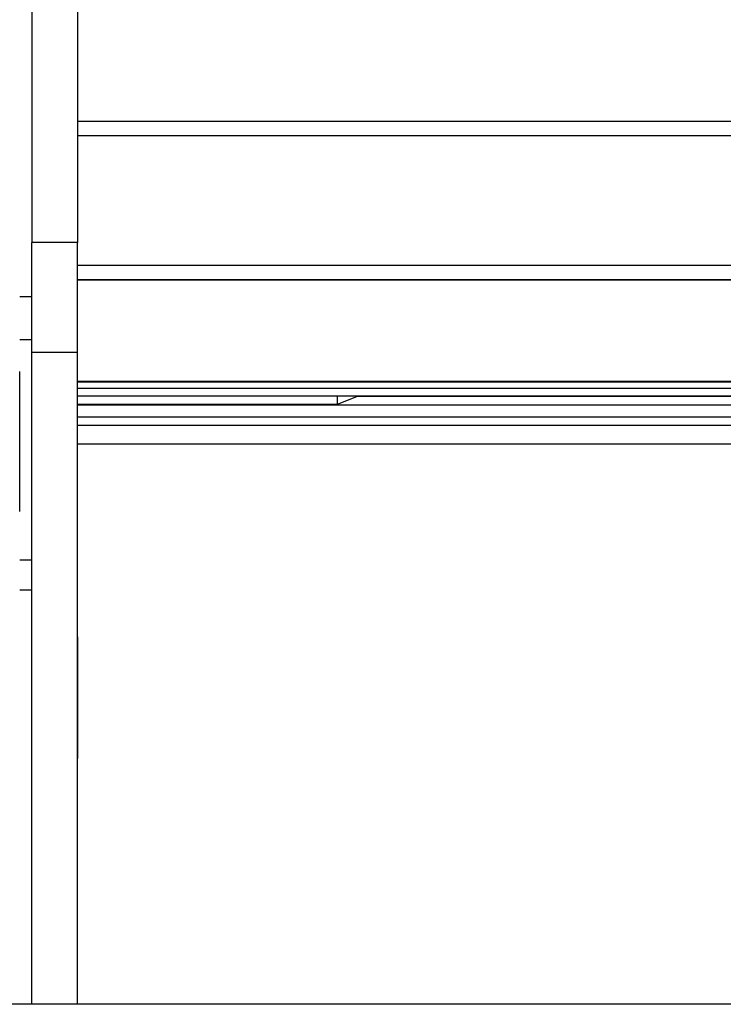
# Model space of a CAD drawing. Extents: x -2 to 415, y 5 to 293.
# Drawn here: x 36 to 39, y 255 to 260 of the extents above; entities that cross this region are included whole.
import ezdxf

# ---------------------------------------------------------------- set-up
doc = ezdxf.new("R2010")
doc.units = 0
doc.linetypes.add('SLD-DURCHGEHEND', pattern=[0])
doc.layers.add('AM_0', color=7, linetype='CONTINUOUS')

msp = doc.modelspace()

# ---------------------------------------------------------------- linework, layer by layer
at = {"layer": 'AM_0', "color": 7, "linetype": 'SLD-DURCHGEHEND'}
for p, q in [((35.74119, 260.21679), (35.74119, 258.71224)), ((35.94119, 260.21679), (35.94119, 258.71224)), ((35.94119, 259.24402), (59.07452, 259.24402)), ((35.94119, 259.18072), (59.07452, 259.18072)), ((35.94119, 258.71224), (35.74119, 258.71224)), ((35.74119, 258.23344), (35.74119, 258.71224)), ((35.94119, 258.23344), (35.94119, 258.71224)), ((35.94119, 258.61341), (59.07452, 258.61341)), ((35.94119, 258.55011), (59.07452, 258.55011)), ((59.07452, 258.54933), (35.94119, 258.54933)), ((35.68785, 258.47712), (35.74119, 258.47712)), ((35.68785, 258.28806), (35.74119, 258.28806)), ((35.74119, 258.23344), (35.94119, 258.23344)), ((35.74119, 255.38152), (35.74119, 258.23344)), ((35.94119, 255.38152), (35.94119, 258.23344)), ((35.68785, 257.53696), (35.68785, 258.14831)), ((35.94119, 258.10627), (59.07452, 258.10627)), ((35.94119, 258.10289), (59.07452, 258.10289)), ((35.94119, 258.07537), (59.07452, 258.07537)), ((35.94119, 258.042), (59.07452, 258.042)), ((37.07785, 258.00603), (37.17009, 258.042)), ((37.07785, 258.00603), (37.07785, 258.042)), ((57.8531, 258.03908), (37.16261, 258.03908)), ((35.94119, 258.00603), (37.07785, 258.00603)), ((35.94119, 258.00318), (59.07452, 258.00318)), ((35.94119, 257.95087), (59.07452, 257.95087)), ((35.94119, 257.91465), (59.07452, 257.91465)), ((35.94119, 257.83201), (59.07452, 257.83201)), ((35.74119, 257.32408), (35.68785, 257.32408)), ((35.68785, 257.1935), (35.74119, 257.1935)), ((35.94202, 256.98461), (35.94119, 256.99407)), ((35.94202, 256.74634), (35.94202, 256.98461)), ((35.94202, 256.45961), (35.94202, 256.74634)), ((35.94119, 256.45014), (35.94202, 256.45961)), ((69.60785, 255.38152), (25.40785, 255.38152))]:
    msp.add_line(p, q, dxfattribs=at)

doc.saveas('drawing.dxf')
